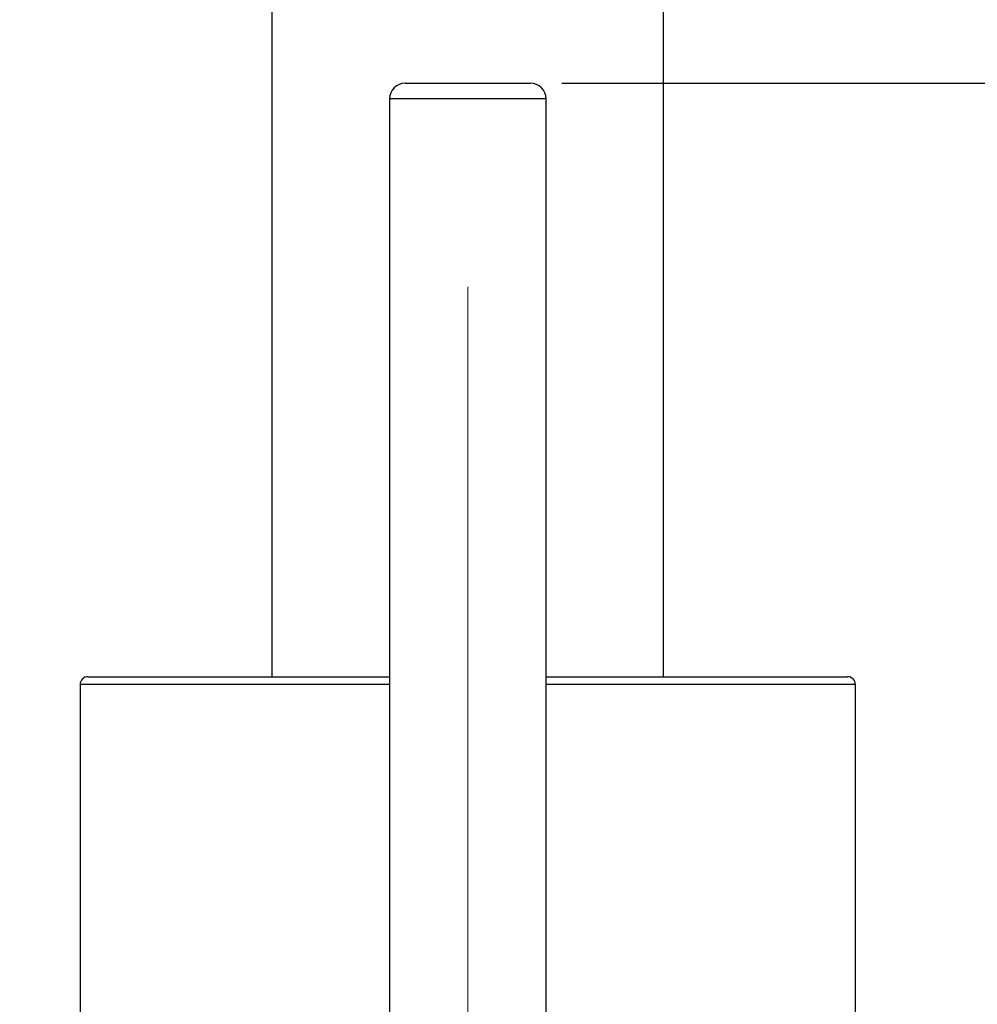
# Model space of a CAD drawing. Units: millimetres. Extents: x 57 to 248, y 8 to 194.
# Drawn here: x 194 to 209, y 43 to 59 of the extents above; entities that cross this region are included whole.
import ezdxf

# ---------------------------------------------------------------- set-up
doc = ezdxf.new("R2010")
doc.units = ezdxf.units.MM
doc.linetypes.add('CENTERX2', pattern=[20.32, 12.7, -2.54, 2.54, -2.54])
doc.layers.add('DIMENSIONS', color=7, linetype='Continuous')
doc.styles.add('SLDTEXTSTYLE0', font='TXT', dxfattribs={"width": 0.7})
doc.dimstyles.new('SLDDIMSTYLE0', dxfattribs={"dimtxt": 5.037667, "dimasz": 2.686756, "dimexe": 0, "dimexo": 0.0625, "dimgap": 1.259417, "dimtad": 0, "dimtih": 1, "dimtoh": 1, "dimdec": 0, "dimlfac": 4, "dimrnd": 1e-09, "dimzin": 12, "dimdsep": 46, "dimtxsty": 'SLDTEXTSTYLE0', "dimsah": 1, "dimcen": 0.09, "dimadec": 0, "dimazin": 3, "dimtfac": 1, "dimtdec": 0, "dimtofl": 0, "dimtmove": 0, "dimatfit": 3, "dimfxl": 0, "dimfrac": 2, "dimtolj": 1, "dimtzin": 12, "dimarcsym": 0})

# ---------------------------------------------------------------- blocks, each defined once
blk = doc.blocks.new('_D')
at = {"layer": 'DIMENSIONS', "color": 7}
for p, q in [((150.894, 81.9), (150.894, 11.15)), ((200.894, 14.3), (200.894, 11.15)), ((150.894, 11.15), (171.484, 11.15)), ((200.894, 11.15), (180.304, 11.15))]:
    blk.add_line(p, q, dxfattribs=at)
for points in [[(150.894, 11.15), (155.932, 10.375), (155.932, 11.925)], [(200.894, 11.15), (195.856, 11.925), (195.856, 10.375)]]:
    blk.add_solid(points, dxfattribs=at)
at = {"layer": 'DIMENSIONS', "color": 7, "insert": (171.484, 13.187), "char_height": 3.9687, "attachment_point": 1, "style": 'SLDTEXTSTYLE0'}
blk.add_mtext('200', dxfattribs=at)
blk = doc.blocks.new('_D_1')
at = {"layer": 'DIMENSIONS', "color": 7}
for p, q in [((177.051, 109.394), (232.994, 109.394)), ((232.994, 109.394), (232.994, 68.351)), ((232.994, 21.15), (232.994, 62.193)), ((208.894, 21.15), (232.994, 21.15))]:
    blk.add_line(p, q, dxfattribs=at)
for points in [[(232.994, 109.394), (232.219, 104.356), (233.769, 104.356)], [(232.994, 21.15), (233.769, 26.188), (232.219, 26.188)]]:
    blk.add_solid(points, dxfattribs=at)
at = {"layer": 'DIMENSIONS', "color": 7, "insert": (228.584, 67.309), "char_height": 3.9687, "attachment_point": 1, "style": 'SLDTEXTSTYLE0'}
blk.add_mtext('353', dxfattribs=at)
blk = doc.blocks.new('_D_3')
at = {"layer": 'DIMENSIONS', "color": 7}
for p, q in [((202.394, 58.125), (218.394, 58.125)), ((218.394, 58.125), (218.394, 42.717)), ((218.394, 21.15), (218.394, 36.558)), ((208.894, 21.15), (218.394, 21.15))]:
    blk.add_line(p, q, dxfattribs=at)
for points in [[(218.394, 58.125), (217.619, 53.087), (219.169, 53.087)], [(218.394, 21.15), (219.169, 26.188), (217.619, 26.188)]]:
    blk.add_solid(points, dxfattribs=at)
at = {"layer": 'DIMENSIONS', "color": 7, "insert": (213.984, 41.674), "char_height": 3.9687, "attachment_point": 1, "style": 'SLDTEXTSTYLE0'}
blk.add_mtext('145', dxfattribs=at)

msp = doc.modelspace()

# ---------------------------------------------------------------- linework, layer by layer
at = {"color": 7, "linetype": 'Continuous', "lineweight": 25}
for p, q in [((197.769, 81.4), (197.769, 48.65)), ((204.019, 48.65), (204.019, 81.4)), ((199.894, 58.125), (201.894, 58.125)), ((199.644, 57.875), (199.644, 41.875)), ((202.144, 57.875), (199.644, 57.875)), ((202.144, 41.875), (202.144, 57.875)), ((194.831, 48.65), (199.644, 48.65)), ((202.144, 48.65), (206.956, 48.65)), ((194.706, 48.525), (194.706, 35.687)), ((199.644, 48.525), (194.706, 48.525)), ((207.081, 48.525), (202.144, 48.525)), ((207.081, 35.687), (207.081, 48.525))]:
    msp.add_line(p, q, dxfattribs=at)
at = {"color": 7, "linetype": 'CENTERX2', "lineweight": 18, "ltscale": 2.5}
msp.add_line((200.894, 54.875), (200.894, 14.8), dxfattribs=at)
at = {"color": 7, "linetype": 'Continuous', "lineweight": 25}
for centre, radius, start, end in [((199.894, 57.875), 0.25, 90, 180), ((201.894, 57.875), 0.25, 0, 90), ((194.831, 48.525), 0.125, 90, 180), ((206.956, 48.525), 0.125, 0, 90)]:
    msp.add_arc(centre, radius, start, end, dxfattribs=at)

# ---------------------------------------------------------------- dimensions: what is measured, and where the dimension line sits
at = {"layer": 'DIMENSIONS', "color": 7}
for base, p1, p2, picture, middle in [((232.994, 21.15), (176.551, 109.394), (208.394, 21.15), '_D_1', (232.994, 65.272)), ((218.394, 58.125), (208.394, 21.15), (201.894, 58.125), '_D_3', (218.394, 39.637))]:
    dim = msp.add_linear_dim(base=base, p1=p1, p2=p2, angle=90, dimstyle='SLDDIMSTYLE0', dxfattribs=at)
    dim.commit()
    dim.dimension.update_dxf_attribs({"geometry": picture, "text_midpoint": middle, "dimtype": 160})
dim = msp.add_linear_dim(base=(200.894, 11.15), p1=(150.894, 82.4), p2=(200.894, 14.8), dimstyle='SLDDIMSTYLE0', dxfattribs=at)
dim.commit()
dim.dimension.update_dxf_attribs({"geometry": '_D', "text_midpoint": (175.894, 11.15), "dimtype": 160})

doc.saveas('drawing.dxf')
